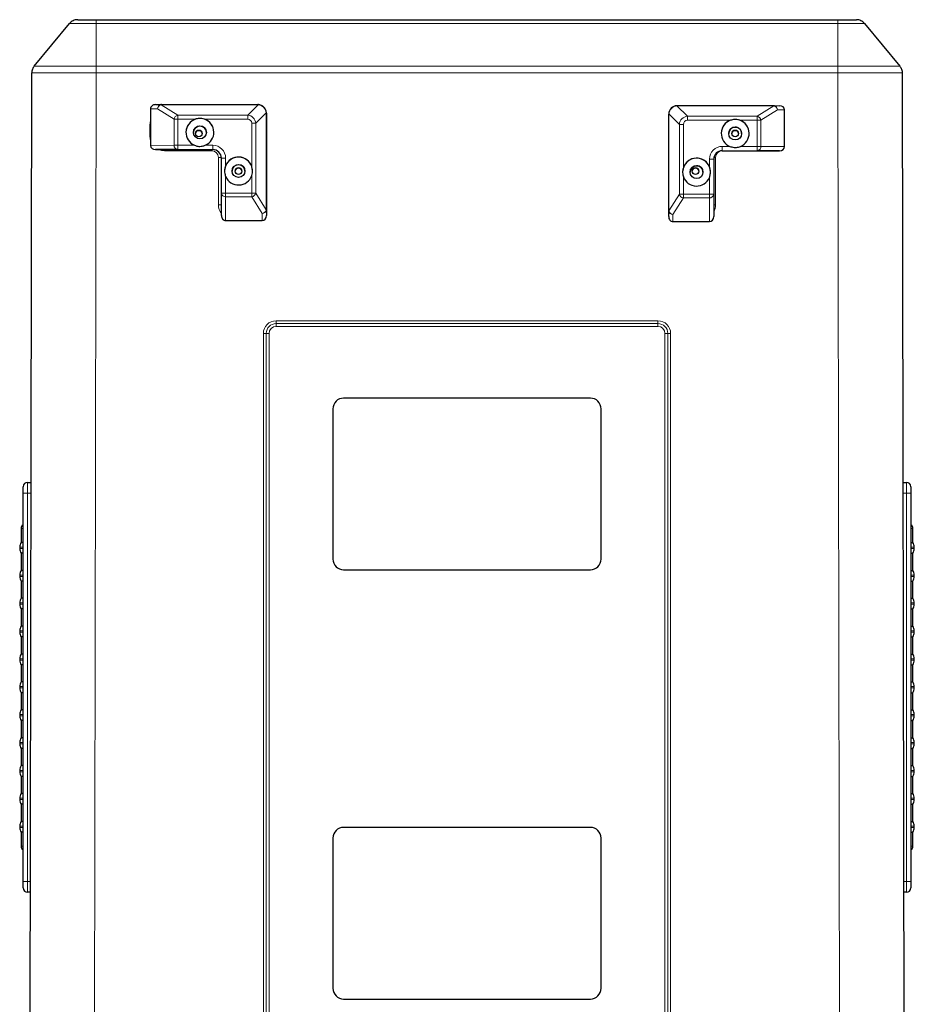
# Model space of a CAD drawing. Units: millimetres. Extents: x 0 to 210, y 0 to 297.
# Drawn here: x 43 to 85, y 144 to 190 of the extents above; entities that cross this region are included whole.
import ezdxf

# ---------------------------------------------------------------- set-up
doc = ezdxf.new("R2010")
doc.units = ezdxf.units.MM

msp = doc.modelspace()

# ---------------------------------------------------------------- linework, layer by layer
at = {"color": 7, "linetype": 'Continuous', "lineweight": 25}
for p, q in [((43.735, 187.763), (45.374, 189.744)), ((46.62, 189.925), (81.195, 189.925)), ((82.441, 189.744), (84.08, 187.763)), ((43.522, 131.505), (43.62, 187.445)), ((84.195, 187.445), (84.293, 131.505)), ((49.388, 185.969), (49.662, 185.97)), ((49.662, 185.97), (54.158, 185.97)), ((73.708, 185.919), (78.203, 185.919)), ((78.203, 185.919), (78.477, 185.918)), ((49.158, 185.769), (49.158, 184.069)), ((54.558, 185.57), (54.558, 181.074)), ((73.308, 181.023), (73.308, 185.519)), ((78.708, 184.018), (78.708, 185.718)), ((50.428, 183.872), (49.388, 183.869)), ((49.388, 183.869), (52.058, 183.869)), ((75.808, 183.818), (78.477, 183.818)), ((78.477, 183.818), (77.437, 183.821)), ((52.458, 181.842), (52.458, 183.472)), ((75.408, 183.421), (75.408, 181.792)), ((52.458, 180.8), (52.458, 181.842)), ((75.408, 181.792), (75.408, 180.749)), ((54.558, 181.074), (54.558, 180.8)), ((73.308, 180.749), (73.308, 181.023)), ((52.658, 180.569), (54.358, 180.569)), ((73.508, 180.518), (75.208, 180.518)), ((69.658, 172.29), (58.158, 172.29)), ((57.658, 171.79), (57.658, 164.79)), ((70.158, 164.79), (70.158, 171.79)), ((43.222, 167.865), (43.222, 168.165)), ((43.422, 168.365), (43.587, 168.365)), ((84.228, 168.365), (84.393, 168.365)), ((84.593, 168.165), (84.593, 167.865)), ((43.222, 149.765), (43.222, 167.865)), ((84.593, 167.865), (84.593, 149.765)), ((43.122, 166.215), (43.122, 165.565)), ((84.693, 165.565), (84.693, 166.215)), ((43.057, 165.346), (43.057, 165.284)), ((43.222, 165.565), (43.122, 165.565)), ((84.593, 165.565), (84.693, 165.565)), ((84.758, 165.284), (84.758, 165.346)), ((43.122, 165.065), (43.122, 164.265)), ((43.222, 165.065), (43.122, 165.065)), ((57.658, 164.79), (57.658, 164.79)), ((70.158, 164.79), (70.158, 164.79)), ((84.593, 165.065), (84.693, 165.065)), ((84.693, 164.265), (84.693, 165.065)), ((43.222, 164.265), (43.122, 164.265)), ((58.158, 164.29), (69.658, 164.29)), ((58.158, 164.29), (69.658, 164.29)), ((84.593, 164.265), (84.693, 164.265)), ((43.057, 164.046), (43.057, 163.984)), ((84.758, 163.984), (84.758, 164.046)), ((43.122, 163.765), (43.122, 162.965)), ((43.222, 163.765), (43.122, 163.765)), ((84.593, 163.765), (84.693, 163.765)), ((84.693, 162.965), (84.693, 163.765)), ((43.222, 162.965), (43.122, 162.965)), ((84.593, 162.965), (84.693, 162.965)), ((43.057, 162.746), (43.057, 162.684)), ((43.122, 162.465), (43.122, 161.665)), ((43.222, 162.465), (43.122, 162.465)), ((84.593, 162.465), (84.693, 162.465)), ((84.693, 161.665), (84.693, 162.465)), ((84.758, 162.684), (84.758, 162.746)), ((43.222, 161.665), (43.122, 161.665)), ((84.593, 161.665), (84.693, 161.665)), ((43.057, 161.446), (43.057, 161.384)), ((43.122, 161.165), (43.122, 160.365)), ((43.222, 161.165), (43.122, 161.165)), ((84.593, 161.165), (84.693, 161.165)), ((84.693, 160.365), (84.693, 161.165)), ((84.758, 161.384), (84.758, 161.446)), ((43.057, 160.146), (43.057, 160.084)), ((43.222, 160.365), (43.122, 160.365)), ((84.593, 160.365), (84.693, 160.365)), ((84.758, 160.084), (84.758, 160.146)), ((43.122, 159.865), (43.122, 159.065)), ((43.222, 159.865), (43.122, 159.865)), ((84.593, 159.865), (84.693, 159.865)), ((84.693, 159.065), (84.693, 159.865)), ((43.057, 158.846), (43.057, 158.784)), ((43.222, 159.065), (43.122, 159.065)), ((84.593, 159.065), (84.693, 159.065)), ((84.758, 158.784), (84.758, 158.846)), ((43.122, 158.565), (43.122, 157.765)), ((43.222, 158.565), (43.122, 158.565)), ((84.593, 158.565), (84.693, 158.565)), ((84.693, 157.765), (84.693, 158.565)), ((43.057, 157.546), (43.057, 157.484)), ((43.222, 157.765), (43.122, 157.765)), ((84.593, 157.765), (84.693, 157.765)), ((84.758, 157.484), (84.758, 157.546)), ((43.122, 157.265), (43.122, 156.465)), ((43.222, 157.265), (43.122, 157.265)), ((84.593, 157.265), (84.693, 157.265)), ((84.693, 156.465), (84.693, 157.265)), ((43.222, 156.465), (43.122, 156.465)), ((84.593, 156.465), (84.693, 156.465)), ((43.057, 156.246), (43.057, 156.184)), ((84.758, 156.184), (84.758, 156.246)), ((43.122, 155.965), (43.122, 155.165)), ((43.222, 155.965), (43.122, 155.965)), ((84.593, 155.965), (84.693, 155.965)), ((84.693, 155.165), (84.693, 155.965)), ((43.222, 155.165), (43.122, 155.165)), ((84.593, 155.165), (84.693, 155.165)), ((43.057, 154.946), (43.057, 154.884)), ((43.122, 154.665), (43.122, 153.865)), ((43.222, 154.665), (43.122, 154.665)), ((84.593, 154.665), (84.693, 154.665)), ((84.693, 153.865), (84.693, 154.665)), ((84.758, 154.884), (84.758, 154.946)), ((43.222, 153.865), (43.122, 153.865)), ((84.593, 153.865), (84.693, 153.865)), ((43.057, 153.646), (43.057, 153.584)), ((43.122, 153.365), (43.122, 152.565)), ((43.222, 153.365), (43.122, 153.365)), ((84.593, 153.365), (84.693, 153.365)), ((84.693, 152.565), (84.693, 153.365)), ((84.758, 153.584), (84.758, 153.646)), ((43.057, 152.346), (43.057, 152.284)), ((43.222, 152.565), (43.122, 152.565)), ((84.593, 152.565), (84.693, 152.565)), ((84.758, 152.284), (84.758, 152.346)), ((43.122, 152.065), (43.122, 151.415)), ((43.222, 152.065), (43.122, 152.065)), ((69.658, 152.29), (58.158, 152.29)), ((84.593, 152.065), (84.693, 152.065)), ((84.693, 151.415), (84.693, 152.065)), ((57.658, 151.79), (57.658, 144.79)), ((70.158, 144.79), (70.158, 151.79)), ((43.222, 149.465), (43.222, 149.765)), ((84.593, 149.765), (84.593, 149.465)), ((43.553, 149.265), (43.422, 149.265)), ((84.393, 149.265), (84.262, 149.265)), ((57.658, 144.79), (57.658, 144.79)), ((70.158, 144.79), (70.158, 144.79)), ((58.158, 144.29), (69.658, 144.29)), ((58.158, 144.29), (69.658, 144.29))]:
    msp.add_line(p, q, dxfattribs=at)
at = {"color": 8, "linetype": 'Continuous', "lineweight": 18}
for p, q in [((46.62, 187.763), (46.62, 189.744)), ((81.195, 189.744), (46.62, 189.744)), ((81.195, 189.744), (81.195, 187.763)), ((46.62, 187.763), (81.195, 187.763)), ((46.62, 187.445), (46.522, 131.505)), ((81.195, 187.445), (46.62, 187.445)), ((81.293, 131.505), (81.195, 187.445)), ((49.653, 185.96), (50.428, 185.474)), ((49.662, 185.97), (49.662, 185.961)), ((54.158, 185.961), (49.662, 185.961)), ((53.684, 185.474), (54.172, 185.961)), ((54.158, 185.97), (54.158, 185.961)), ((73.693, 185.91), (74.181, 185.423)), ((73.708, 185.919), (73.708, 185.91)), ((78.203, 185.91), (73.708, 185.91)), ((77.437, 185.423), (78.212, 185.909)), ((78.203, 185.919), (78.203, 185.91)), ((49.484, 185.77), (49.158, 185.769)), ((50.254, 185.286), (49.484, 185.77)), ((50.428, 185.474), (50.428, 185.287)), ((50.428, 185.474), (53.684, 185.474)), ((53.684, 185.474), (53.684, 185.287)), ((54.548, 185.585), (54.059, 185.098)), ((54.548, 181.074), (54.548, 185.57)), ((73.806, 185.048), (73.317, 185.534)), ((73.317, 185.519), (73.317, 181.024)), ((74.181, 185.423), (74.181, 185.236)), ((74.181, 185.423), (77.437, 185.423)), ((77.437, 185.423), (77.437, 185.236)), ((78.381, 185.719), (77.611, 185.236)), ((78.708, 185.718), (78.381, 185.719)), ((49.12, 184.505), (49.12, 185.005)), ((50.254, 184.072), (50.254, 185.286)), ((50.428, 185.287), (50.428, 184.073)), ((51.244, 185.287), (50.428, 185.287)), ((53.684, 185.287), (51.671, 185.287)), ((53.872, 183.086), (53.872, 185.099)), ((54.059, 185.098), (54.059, 181.843)), ((73.806, 181.792), (73.806, 185.048)), ((73.994, 185.048), (73.994, 183.035)), ((76.194, 185.236), (74.181, 185.236)), ((77.437, 185.236), (76.621, 185.236)), ((77.437, 184.022), (77.437, 185.236)), ((77.611, 185.236), (77.611, 184.022)), ((49.158, 184.069), (50.254, 184.072)), ((50.428, 184.073), (50.428, 183.872)), ((50.428, 184.073), (51.208, 184.073)), ((51.708, 184.073), (52.058, 184.073)), ((52.058, 184.073), (52.058, 183.872)), ((75.808, 184.022), (76.158, 184.022)), ((75.808, 184.022), (75.808, 183.821)), ((76.658, 184.022), (77.437, 184.022)), ((77.437, 184.022), (77.437, 183.821)), ((77.611, 184.022), (78.708, 184.018)), ((49.808, 183.818), (49.808, 183.869)), ((52.008, 183.818), (49.808, 183.818)), ((52.058, 183.872), (50.428, 183.872)), ((52.008, 183.818), (52.008, 183.869)), ((52.058, 183.869), (52.058, 183.872)), ((77.437, 183.821), (75.808, 183.821)), ((75.808, 183.821), (75.808, 183.818)), ((78.008, 183.818), (75.808, 183.818)), ((78.036, 183.818), (78.008, 183.818)), ((52.32, 181.305), (52.32, 183.505)), ((52.658, 183.473), (52.658, 183.123)), ((75.208, 183.072), (75.208, 183.422)), ((75.495, 183.505), (75.495, 181.305)), ((52.658, 182.623), (52.658, 181.843)), ((53.872, 181.843), (53.872, 182.659)), ((73.994, 182.608), (73.994, 181.792)), ((75.208, 181.792), (75.208, 182.572)), ((52.658, 181.843), (53.872, 181.843)), ((52.658, 181.843), (52.658, 181.669)), ((53.872, 181.843), (53.872, 181.669)), ((54.059, 181.843), (54.548, 181.066)), ((73.317, 181.015), (73.806, 181.792)), ((73.994, 181.619), (73.994, 181.792)), ((73.994, 181.792), (75.208, 181.792)), ((75.208, 181.619), (75.208, 181.792)), ((53.872, 181.669), (52.658, 181.669)), ((52.658, 181.669), (52.658, 180.569)), ((54.358, 180.896), (53.872, 181.669)), ((73.994, 181.619), (73.508, 180.845)), ((75.208, 181.619), (73.994, 181.619)), ((75.208, 180.518), (75.208, 181.619)), ((54.358, 180.569), (54.358, 180.896)), ((73.508, 180.845), (73.508, 180.518)), ((55.008, 175.896), (72.808, 175.896)), ((55.008, 175.764), (55.008, 175.896)), ((72.808, 175.764), (55.008, 175.764)), ((55.008, 175.632), (55.008, 175.764)), ((72.808, 175.764), (72.808, 175.896)), ((72.808, 175.632), (72.808, 175.764)), ((54.416, 141.305), (54.416, 175.305)), ((54.548, 175.305), (54.548, 141.305)), ((54.681, 175.305), (54.681, 141.305)), ((72.808, 175.632), (55.008, 175.632)), ((73.134, 141.305), (73.134, 175.305)), ((73.267, 141.305), (73.267, 175.305)), ((73.399, 175.305), (73.399, 141.305)), ((43.422, 168.365), (43.422, 167.865)), ((84.393, 167.865), (84.393, 168.365)), ((43.422, 167.865), (43.222, 167.865)), ((43.586, 167.865), (43.422, 167.865)), ((43.422, 167.865), (43.422, 149.765)), ((84.393, 167.865), (84.229, 167.865)), ((84.393, 149.765), (84.393, 167.865)), ((84.393, 167.865), (84.593, 167.865)), ((43.222, 166.215), (43.122, 166.215)), ((84.693, 166.215), (84.593, 166.215)), ((43.222, 165.346), (43.057, 165.346)), ((43.057, 165.284), (43.222, 165.284)), ((84.758, 165.346), (84.593, 165.346)), ((84.593, 165.284), (84.758, 165.284)), ((58.158, 164.29), (58.158, 164.29)), ((69.658, 164.29), (69.658, 164.29)), ((43.222, 164.046), (43.057, 164.046)), ((43.057, 163.984), (43.222, 163.984)), ((84.758, 164.046), (84.593, 164.046)), ((84.593, 163.984), (84.758, 163.984)), ((43.222, 162.746), (43.057, 162.746)), ((43.057, 162.684), (43.222, 162.684)), ((84.758, 162.746), (84.593, 162.746)), ((84.593, 162.684), (84.758, 162.684)), ((43.222, 161.446), (43.057, 161.446)), ((43.057, 161.384), (43.222, 161.384)), ((84.758, 161.446), (84.593, 161.446)), ((84.593, 161.384), (84.758, 161.384)), ((43.222, 160.146), (43.057, 160.146)), ((84.758, 160.146), (84.593, 160.146)), ((43.057, 160.084), (43.222, 160.084)), ((84.593, 160.084), (84.758, 160.084)), ((43.222, 158.846), (43.057, 158.846)), ((43.057, 158.784), (43.222, 158.784)), ((84.758, 158.846), (84.593, 158.846)), ((84.593, 158.784), (84.758, 158.784)), ((43.222, 157.546), (43.057, 157.546)), ((43.057, 157.484), (43.222, 157.484)), ((84.758, 157.546), (84.593, 157.546)), ((84.593, 157.484), (84.758, 157.484)), ((43.222, 156.246), (43.057, 156.246)), ((43.057, 156.184), (43.222, 156.184)), ((84.758, 156.246), (84.593, 156.246)), ((84.593, 156.184), (84.758, 156.184)), ((43.222, 154.946), (43.057, 154.946)), ((43.057, 154.884), (43.222, 154.884)), ((84.758, 154.946), (84.593, 154.946)), ((84.593, 154.884), (84.758, 154.884)), ((43.222, 153.646), (43.057, 153.646)), ((43.057, 153.584), (43.222, 153.584)), ((84.758, 153.646), (84.593, 153.646)), ((84.593, 153.584), (84.758, 153.584)), ((43.222, 152.346), (43.057, 152.346)), ((84.758, 152.346), (84.593, 152.346)), ((43.057, 152.284), (43.222, 152.284)), ((84.593, 152.284), (84.758, 152.284)), ((43.122, 151.415), (43.222, 151.415)), ((84.593, 151.415), (84.693, 151.415)), ((43.422, 149.765), (43.222, 149.765)), ((43.422, 149.765), (43.554, 149.765)), ((43.422, 149.765), (43.422, 149.265)), ((84.261, 149.765), (84.393, 149.765)), ((84.393, 149.765), (84.593, 149.765)), ((84.393, 149.265), (84.393, 149.765)), ((58.158, 144.29), (58.158, 144.29)), ((69.658, 144.29), (69.658, 144.29))]:
    msp.add_line(p, q, dxfattribs=at)
at = {"color": 8, "linetype": 'Continuous', "lineweight": 18, "flags": 128}
for points in [[(49.12, 185.005), (49.133, 185.139), (49.158, 185.228)], [(49.12, 185.005), (49.153, 185.005), (49.158, 185.005)], [(49.158, 184.282), (49.133, 184.371), (49.12, 184.505)], [(49.12, 184.505), (49.153, 184.505), (49.158, 184.505)], [(49.808, 183.818), (49.673, 183.831), (49.547, 183.869)], [(75.495, 183.505), (75.462, 183.505), (75.43, 183.505), (75.417, 183.505)], [(75.495, 181.305), (75.462, 181.305), (75.43, 181.305), (75.408, 181.305)]]:
    msp.add_lwpolyline(points, dxfattribs=at)
at = {"color": 7, "linetype": 'Continuous', "lineweight": 25}
for centre, radius in [((51.458, 184.672), 0.3), ((76.408, 184.621), 0.3), ((51.408, 184.618), 0.15), ((76.408, 184.618), 0.15), ((53.258, 182.872), 0.3), ((74.608, 182.821), 0.3), ((53.258, 182.869), 0.15), ((74.558, 182.869), 0.15)]:
    msp.add_circle(centre, radius, dxfattribs=at)
at = {"color": 8, "linetype": 'Continuous', "lineweight": 18}
for centre, radius, start, end in [((49.63, 185.923), 0.0445, 57.9336, 88.1722), ((54.184, 185.957), 0.0123, 104.5019, 164.9112), ((73.681, 185.907), 0.0123, 15.0888, 75.4981), ((78.236, 185.872), 0.0445, 91.8278, 122.0664), ((50.479, 185.253), 0.227, 103.0693, 171.5863), ((54.545, 185.597), 0.0124, 284.79, 344.6232), ((54.549, 185.215), 0.355, 88.7019, 90.1639), ((73.32, 185.546), 0.0124, 195.3768, 255.21), ((73.316, 185.165), 0.355, 89.8361, 91.2981), ((77.386, 185.202), 0.227, 8.4137, 76.9307), ((50.409, 118.068), 67.218, 89.98392, 90.13155), ((53.899, 131.095), 54.003, 89.8303, 90.0297), ((73.966, 131.045), 54.003, 89.9703, 90.1697), ((77.456, 118.018), 67.218, 89.86845, 90.01608), ((50.409, 116.854), 67.218, 89.98392, 90.13155), ((50.442, 184.06), 0.188, 176.2024, 265.535), ((52.058, 183.473), 0.6, 0, 90), ((75.808, 183.422), 0.6, 90, 180), ((77.456, 116.804), 67.218, 89.86845, 90.01608), ((77.423, 184.009), 0.188, 274.465, 3.7976), ((52.008, 183.505), 0.313, 0, 90), ((75.808, 183.505), 0.313, 90, 180), ((52.328, 95.829), 87.676, 89.91655, 90.00522), ((52.608, 154.824), 28.648, 89.9, 90.3), ((75.258, 154.774), 28.648, 89.7, 90.1), ((52.608, 153.195), 28.648, 89.9, 90.3), ((52.645, 181.857), 0.188, 184.4347, 273.8357), ((53.899, 127.839), 54.003, 89.8303, 90.0297), ((53.838, 181.894), 0.227, 278.4482, 346.8612), ((73.966, 127.789), 54.003, 89.9703, 90.1697), ((74.027, 181.843), 0.227, 193.1388, 261.5518), ((75.258, 153.144), 28.648, 89.7, 90.1), ((75.22, 181.806), 0.188, 266.1643, 355.5653), ((53.008, 181.305), 0.687, 180, 216.8475), ((52.328, 94.123), 87.182, 89.91514, 90.00537), ((74.808, 181.305), 0.687, 330.8072, 360), ((54.549, 180.72), 0.355, 88.7019, 90.1639), ((54.51, 181.042), 0.0449, 2.0062, 32.1076), ((73.316, 180.669), 0.355, 89.8361, 91.2981), ((73.355, 180.991), 0.0449, 147.8924, 177.9938), ((55.008, 175.305), 0.591, 90, 180), ((55.008, 175.305), 0.459, 90, 180), ((72.808, 175.305), 0.591, 0, 90), ((72.808, 175.305), 0.459, 0, 90), ((54.423, 85.411), 89.894, 89.92005, 90.00436), ((54.674, 265.199), 89.894, 269.92005, 270.00436), ((55.008, 175.305), 0.327, 90, 180), ((72.808, 175.305), 0.327, 0, 90), ((73.141, 265.199), 89.894, 269.99564, 270.07995), ((73.392, 85.411), 89.894, 89.99564, 90.07995)]:
    msp.add_arc(centre, radius, start, end, dxfattribs=at)
at = {"color": 7, "linetype": 'Continuous', "lineweight": 25}
for centre, radius, start, end in [((51.458, 184.672), 0.65, 0.0001, 179.9999), ((51.458, 184.673), 0.65, 109.1574, 247.3802), ((51.458, 184.669), 0.3, 0.0001, 179.9999), ((51.458, 184.673), 0.65, 292.6198, 70.8426), ((76.408, 184.621), 0.65, 0.0001, 179.9999), ((76.408, 184.622), 0.65, 109.1574, 247.3802), ((76.408, 184.619), 0.3, 90, 180), ((76.408, 184.619), 0.3, 0, 90.0001), ((76.408, 184.622), 0.65, 292.6198, 70.8426), ((51.408, 184.618), 0.15, 90, 180), ((51.408, 184.618), 0.15, 0, 90), ((76.408, 184.618), 0.15, 90, 180), ((76.408, 184.618), 0.15, 0, 90), ((52.058, 183.472), 0.4, 0, 90), ((52.058, 183.469), 0.4, 0, 90), ((75.808, 183.421), 0.4, 90, 180), ((75.808, 183.418), 0.4, 90, 180), ((53.258, 182.872), 0.65, 0.0001, 179.9999), ((53.258, 182.873), 0.65, 19.1575, 157.3801), ((53.258, 182.869), 0.3, 0.0001, 179.9999), ((74.608, 182.821), 0.65, 0.0001, 179.9999), ((74.608, 182.822), 0.65, 22.6199, 160.8425), ((74.608, 182.819), 0.3, 90, 180), ((74.608, 182.819), 0.3, 0, 90.0001), ((53.258, 182.873), 0.65, 202.6199, 340.8425), ((53.258, 182.868), 0.15, 90, 180), ((53.258, 182.868), 0.15, 0, 90), ((74.608, 182.822), 0.65, 199.1575, 337.3801), ((74.558, 182.868), 0.15, 90, 180), ((74.558, 182.868), 0.15, 0, 90), ((58.158, 171.79), 0.5, 90, 180), ((69.658, 171.79), 0.5, 0, 90), ((43.422, 168.165), 0.2, 90, 180), ((84.393, 168.165), 0.2, 0, 90), ((43.322, 166.215), 0.2, 120, 180), ((84.493, 166.215), 0.2, 0, 60), ((43.457, 165.346), 0.4, 146.8771, 180), ((43.457, 165.284), 0.4, 180, 213.1229), ((84.358, 165.346), 0.4, 0, 33.1229), ((84.358, 165.284), 0.4, 326.8771, 0), ((58.158, 164.79), 0.5, 180, 270), ((58.158, 164.79), 0.5, 180, 270), ((69.658, 164.79), 0.5, 270, 360), ((69.658, 164.79), 0.5, 270, 360), ((43.457, 164.046), 0.4, 146.8771, 180), ((84.358, 164.046), 0.4, 0, 33.1229), ((43.457, 163.984), 0.4, 180, 213.1229), ((84.358, 163.984), 0.4, 326.8771, 0), ((43.457, 162.746), 0.4, 146.8771, 180), ((84.358, 162.746), 0.4, 0, 33.1229), ((43.457, 162.684), 0.4, 180, 213.1229), ((84.358, 162.684), 0.4, 326.8771, 0), ((43.457, 161.446), 0.4, 146.8771, 180), ((84.358, 161.446), 0.4, 0, 33.1229), ((43.457, 161.384), 0.4, 180, 213.1229), ((84.358, 161.384), 0.4, 326.8771, 0), ((43.457, 160.146), 0.4, 146.8771, 180), ((84.358, 160.146), 0.4, 0, 33.1229), ((43.457, 160.084), 0.4, 180, 213.1229), ((84.358, 160.084), 0.4, 326.8771, 0), ((43.457, 158.846), 0.4, 146.8771, 180), ((43.457, 158.784), 0.4, 180, 213.1229), ((84.358, 158.846), 0.4, 0, 33.1229), ((84.358, 158.784), 0.4, 326.8771, 0), ((43.457, 157.546), 0.4, 146.8771, 180), ((43.457, 157.484), 0.4, 180, 213.1229), ((84.358, 157.546), 0.4, 0, 33.1229), ((84.358, 157.484), 0.4, 326.8771, 0), ((43.457, 156.246), 0.4, 146.8771, 180), ((84.358, 156.246), 0.4, 0, 33.1229), ((43.457, 156.184), 0.4, 180, 213.1229), ((84.358, 156.184), 0.4, 326.8771, 0), ((43.457, 154.946), 0.4, 146.8771, 180), ((84.358, 154.946), 0.4, 0, 33.1229), ((43.457, 154.884), 0.4, 180, 213.1229), ((84.358, 154.884), 0.4, 326.8771, 0), ((43.457, 153.646), 0.4, 146.8771, 180), ((84.358, 153.646), 0.4, 0, 33.1229), ((43.457, 153.584), 0.4, 180, 213.1229), ((84.358, 153.584), 0.4, 326.8771, 0), ((43.457, 152.346), 0.4, 146.8771, 180), ((84.358, 152.346), 0.4, 0, 33.1229), ((43.457, 152.284), 0.4, 180, 213.1229), ((58.158, 151.79), 0.5, 90, 180), ((69.658, 151.79), 0.5, 0, 90), ((84.358, 152.284), 0.4, 326.8771, 0), ((43.322, 151.415), 0.2, 180, 240), ((84.493, 151.415), 0.2, 300, 0), ((43.422, 149.465), 0.2, 180, 270), ((84.393, 149.465), 0.2, 270, 0), ((58.158, 144.79), 0.5, 180, 270), ((58.158, 144.79), 0.5, 180, 270), ((69.658, 144.79), 0.5, 270, 360), ((69.658, 144.79), 0.5, 270, 360)]:
    msp.add_arc(centre, radius, start, end, dxfattribs=at)
for centre, major_axis, ratio, start_param, end_param in [((49.388, 185.769), (0.231, 0), 0.866024, 1.570796, 3.141593), ((49.741, 185.77), (0.172, -0.164), 0.662178, 2.532706, 2.704561), ((54.158, 185.571), (0.4, 0), 0.997001, 1.512173, 1.570796), ((54.158, 185.57), (0.154, 0.369), 0.999737, 5.165804, 6.619354), ((73.708, 185.519), (-0.154, 0.369), 0.999737, 5.947017, 7.400567), ((73.708, 185.52), (0.4, 0), 0.997001, 1.570796, 1.629419), ((78.124, 185.719), (0.172, 0.164), 0.662178, 0.437032, 0.608886), ((78.477, 185.718), (0.231, 0), 0.866024, 0, 1.570796), ((54.158, 185.571), (-0.283, 0.283), 0.997007, 3.925987, 3.984611), ((73.708, 185.52), (0.283, 0.283), 0.997007, 2.298575, 2.357198), ((49.388, 184.069), (0.231, 0), 0.866024, 3.141593, 4.712389), ((78.477, 184.018), (0.231, 0), 0.866024, 4.712389, 6.283185), ((52.658, 180.8), (0, 0.231), 0.866027, 1.570796, 3.141593), ((54.358, 180.8), (0, 0.231), 0.866027, 3.141593, 4.712389), ((54.358, 181.154), (-0.164, 0.172), 0.661733, 3.576016, 3.747871), ((73.508, 181.103), (0.164, 0.172), 0.661733, 2.535315, 2.707169), ((73.508, 180.749), (0, 0.231), 0.866027, 1.570796, 3.141593), ((75.208, 180.749), (0, 0.231), 0.866027, 3.141593, 4.712389)]:
    msp.add_ellipse(centre, major_axis=major_axis, ratio=ratio, start_param=start_param, end_param=end_param, dxfattribs=at)
at = {"color": 8, "linetype": 'Continuous', "lineweight": 18}
for centre, major_axis, ratio, start_param, end_param in [((49.657, 185.77), (0.015, 0.2), 0.864817, 0.23454, 1.633482), ((49.657, 185.77), (0.095, 0.176), 0.835413, 0.59601, 1.994952), ((49.741, 185.911), (0.0975, -0.0432), 0.252579, 2.623921, 2.795775), ((54.158, 185.712), (0.25, 0), 0.995203, 1.512173, 1.570796), ((54.158, 185.57), (-0.282, 0.284), 0.958819, 3.990538, 5.444088), ((73.708, 185.519), (0.282, 0.284), 0.958819, 0.839097, 2.292647), ((73.708, 185.661), (0.25, 0), 0.995203, 1.570796, 1.629419), ((78.124, 185.86), (0.0975, 0.0432), 0.252579, 0.345817, 0.517672), ((78.208, 185.719), (-0.095, 0.176), 0.835413, 4.288233, 5.687175), ((78.208, 185.719), (-0.015, 0.2), 0.864817, 4.649703, 6.048645), ((53.659, 185.073), (0.279, 0.29), 0.992851, 5.536972, 6.990522), ((54.298, 185.571), (-0.177, 0.177), 0.995216, 3.925633, 3.984256), ((73.567, 185.52), (0.177, 0.177), 0.995216, 2.298929, 2.357552), ((74.206, 185.023), (-0.279, 0.29), 0.992851, 5.575848, 7.029398), ((53.659, 185.074), (0.159, 0.159), 0.889126, 5.556417, 7.009967), ((74.206, 185.023), (0.159, -0.159), 0.889126, 2.414811, 3.868361), ((54.358, 181.069), (0.176, 0.096), 0.834113, 4.286954, 5.685896), ((54.358, 181.069), (0.2, 0.015), 0.863879, 4.64651, 6.045452), ((54.498, 181.154), (-0.0435, 0.0977), 0.252492, 3.485578, 3.657433), ((73.508, 181.018), (0.2, -0.015), 0.863879, 3.379326, 4.778268), ((73.367, 181.103), (0.0435, 0.0977), 0.252492, 2.625752, 2.797607), ((73.508, 181.018), (0.176, -0.096), 0.834113, 3.738882, 5.137824)]:
    msp.add_ellipse(centre, major_axis=major_axis, ratio=ratio, start_param=start_param, end_param=end_param, dxfattribs=at)
at = {"color": 7, "linetype": 'Continuous', "lineweight": 25}
for points, knots in [([(45.76, 189.925), (45.686, 189.925), (45.613, 189.909), (45.48, 189.846), (45.421, 189.8), (45.374, 189.744)], [0, 0, 0, 0, 0.5, 0.5, 1, 1, 1, 1]), ([(45.76, 189.925), (45.759, 189.925), (45.765, 189.925), (45.782, 189.925), (45.789, 189.925), (45.805, 189.925), (45.815, 189.925), (45.836, 189.925), (45.848, 189.925), (45.875, 189.925), (45.889, 189.925), (45.936, 189.925), (45.972, 189.925), (46.051, 189.925), (46.096, 189.925), (46.189, 189.925), (46.239, 189.925), (46.317, 189.925), (46.344, 189.925), (46.398, 189.925), (46.425, 189.925), (46.507, 189.925), (46.563, 189.925), (46.62, 189.925)], [0, 0, 0, 0, 0.125, 0.125, 0.1875, 0.1875, 0.25, 0.25, 0.3125, 0.3125, 0.375, 0.375, 0.5, 0.5, 0.625, 0.625, 0.75, 0.75, 0.8125, 0.8125, 0.875, 0.875, 1, 1, 1, 1]), ([(81.195, 189.925), (81.252, 189.925), (81.308, 189.925), (81.391, 189.925), (81.419, 189.925), (81.473, 189.925), (81.499, 189.925), (81.551, 189.925), (81.576, 189.925), (81.626, 189.925), (81.65, 189.925), (81.721, 189.925), (81.764, 189.925), (81.843, 189.925), (81.88, 189.925), (81.942, 189.925), (81.968, 189.925), (82.001, 189.925), (82.01, 189.925), (82.027, 189.925), (82.034, 189.925), (82.05, 189.925), (82.056, 189.925), (82.056, 189.925)], [0, 0, 0, 0, 0.125, 0.125, 0.1875, 0.1875, 0.25, 0.25, 0.3125, 0.3125, 0.375, 0.375, 0.5, 0.5, 0.625, 0.625, 0.75, 0.75, 0.8125, 0.8125, 0.875, 0.875, 1, 1, 1, 1]), ([(82.441, 189.744), (82.394, 189.8), (82.335, 189.846), (82.202, 189.909), (82.129, 189.925), (82.056, 189.925)], [0, 0, 0, 0, 0.5, 0.5, 1, 1, 1, 1]), ([(43.735, 187.763), (43.698, 187.719), (43.669, 187.669), (43.63, 187.56), (43.62, 187.503), (43.62, 187.445)], [0, 0, 0, 0, 0.5, 0.5, 1, 1, 1, 1]), ([(84.08, 187.763), (84.117, 187.719), (84.146, 187.669), (84.185, 187.56), (84.195, 187.503), (84.195, 187.445)], [0, 0, 0, 0, 0.5, 0.5, 1, 1, 1, 1]), ([(51.671, 185.287), (51.628, 185.299), (51.517, 185.329), (51.369, 185.324), (51.273, 185.295), (51.244, 185.287)], [0, 0, 0, 0, 0.308125, 0.792318, 1, 1, 1, 1]), ([(76.621, 185.236), (76.578, 185.248), (76.467, 185.279), (76.319, 185.273), (76.223, 185.244), (76.194, 185.236)], [0, 0, 0, 0, 0.308125, 0.792318, 1, 1, 1, 1]), ([(51.208, 184.073), (51.257, 184.056), (51.372, 184.018), (51.548, 184.019), (51.661, 184.057), (51.708, 184.073)], [0, 0, 0, 0, 0.302646, 0.711884, 1, 1, 1, 1]), ([(76.158, 184.022), (76.222, 184.002), (76.356, 183.96), (76.532, 183.976), (76.629, 184.011), (76.658, 184.022)], [0, 0, 0, 0, 0.396039, 0.819351, 1, 1, 1, 1]), ([(52.658, 183.123), (52.637, 183.058), (52.595, 182.924), (52.612, 182.748), (52.647, 182.652), (52.658, 182.623)], [0, 0, 0, 0, 0.396039, 0.819351, 1, 1, 1, 1]), ([(53.872, 182.659), (53.884, 182.702), (53.914, 182.813), (53.909, 182.961), (53.88, 183.057), (53.872, 183.086)], [0, 0, 0, 0, 0.308125, 0.792318, 1, 1, 1, 1]), ([(75.208, 182.572), (75.224, 182.621), (75.263, 182.736), (75.261, 182.912), (75.223, 183.025), (75.208, 183.072)], [0, 0, 0, 0, 0.302646, 0.711884, 1, 1, 1, 1]), ([(73.994, 183.035), (73.982, 182.992), (73.951, 182.882), (73.956, 182.733), (73.985, 182.637), (73.994, 182.608)], [0, 0, 0, 0, 0.308125, 0.7923181, 1, 1, 1, 1])]:
    msp.add_open_spline(points, degree=3, knots=knots, dxfattribs=at)
at = {"color": 8, "linetype": 'Continuous', "lineweight": 18}
for points, knots in [([(46.62, 189.744), (46.61, 189.744), (46.6, 189.744), (46.579, 189.744), (46.549, 189.744), (46.518, 189.744), (46.457, 189.744), (46.417, 189.744), (46.338, 189.744), (46.298, 189.744), (46.22, 189.744), (46.181, 189.744), (46.068, 189.744), (45.997, 189.744), (45.895, 189.744), (45.862, 189.744), (45.799, 189.744), (45.768, 189.744), (45.682, 189.744), (45.631, 189.744), (45.562, 189.744), (45.541, 189.744), (45.503, 189.744), (45.485, 189.744), (45.454, 189.744), (45.44, 189.744), (45.417, 189.744), (45.407, 189.744), (45.39, 189.744), (45.384, 189.744), (45.378, 189.744), (45.377, 189.744), (45.375, 189.744), (45.375, 189.744), (45.374, 189.744), (45.374, 189.744), (45.374, 189.744)], [0, 0, 0, 0, 0.015625, 0.015625, 0.03125, 0.0625, 0.0625, 0.125, 0.125, 0.1875, 0.1875, 0.25, 0.25, 0.375, 0.375, 0.4375, 0.4375, 0.5, 0.5, 0.625, 0.625, 0.6875, 0.6875, 0.75, 0.75, 0.8125, 0.8125, 0.875, 0.875, 0.9375, 0.9375, 0.96875, 0.96875, 0.984375, 0.984375, 1, 1, 1, 1]), ([(46.62, 189.744), (46.62, 189.8), (46.62, 189.846), (46.62, 189.909), (46.62, 189.925), (46.62, 189.925)], [0, 0, 0, 0, 0.5, 0.5, 1, 1, 1, 1]), ([(81.195, 189.744), (81.195, 189.8), (81.195, 189.846), (81.195, 189.909), (81.195, 189.925), (81.195, 189.925)], [0, 0, 0, 0, 0.5, 0.5, 1, 1, 1, 1]), ([(82.441, 189.744), (82.441, 189.744), (82.441, 189.744), (82.44, 189.744), (82.439, 189.744), (82.437, 189.744), (82.431, 189.744), (82.425, 189.744), (82.409, 189.744), (82.399, 189.744), (82.375, 189.744), (82.361, 189.744), (82.315, 189.744), (82.276, 189.744), (82.209, 189.744), (82.184, 189.744), (82.132, 189.744), (82.105, 189.744), (82.019, 189.744), (81.956, 189.744), (81.854, 189.744), (81.819, 189.744), (81.747, 189.744), (81.71, 189.744), (81.635, 189.744), (81.597, 189.744), (81.519, 189.744), (81.479, 189.744), (81.399, 189.744), (81.358, 189.744), (81.297, 189.744), (81.277, 189.744), (81.246, 189.744), (81.236, 189.744), (81.215, 189.744), (81.205, 189.744), (81.195, 189.744)], [0, 0, 0, 0, 0.015625, 0.015625, 0.03125, 0.0625, 0.0625, 0.125, 0.125, 0.1875, 0.1875, 0.25, 0.25, 0.375, 0.375, 0.4375, 0.4375, 0.5, 0.5, 0.625, 0.625, 0.6875, 0.6875, 0.75, 0.75, 0.8125, 0.8125, 0.875, 0.875, 0.9375, 0.9375, 0.96875, 0.96875, 0.984375, 0.984375, 1, 1, 1, 1]), ([(43.735, 187.763), (43.735, 187.764), (43.74, 187.764), (43.758, 187.764), (43.772, 187.764), (43.828, 187.764), (43.882, 187.764), (43.973, 187.764), (43.992, 187.764), (44.033, 187.764), (44.054, 187.764), (44.121, 187.765), (44.169, 187.765), (44.326, 187.765), (44.445, 187.765), (44.647, 187.765), (44.717, 187.765), (44.864, 187.765), (44.939, 187.765), (45.095, 187.765), (45.176, 187.765), (45.342, 187.764), (45.428, 187.764), (45.691, 187.764), (45.872, 187.764), (46.148, 187.764), (46.241, 187.764), (46.43, 187.764), (46.525, 187.764), (46.62, 187.763)], [0, 0, 0, 0, 0.0625, 0.0625, 0.125, 0.125, 0.25, 0.25, 0.28125, 0.28125, 0.3125, 0.3125, 0.375, 0.375, 0.5, 0.5, 0.5625, 0.5625, 0.625, 0.625, 0.6875, 0.6875, 0.75, 0.75, 0.875, 0.875, 0.9375, 0.9375, 1, 1, 1, 1]), ([(46.62, 187.763), (46.62, 187.719), (46.62, 187.669), (46.62, 187.56), (46.62, 187.503), (46.62, 187.445)], [0, 0, 0, 0, 0.5, 0.5, 1, 1, 1, 1]), ([(81.195, 187.763), (81.29, 187.764), (81.385, 187.764), (81.574, 187.764), (81.668, 187.764), (81.945, 187.764), (82.125, 187.764), (82.343, 187.764), (82.387, 187.764), (82.473, 187.764), (82.515, 187.764), (82.64, 187.765), (82.72, 187.765), (82.954, 187.765), (83.1, 187.765), (83.302, 187.765), (83.366, 187.765), (83.486, 187.765), (83.542, 187.765), (83.646, 187.765), (83.695, 187.765), (83.783, 187.764), (83.824, 187.764), (83.933, 187.764), (83.988, 187.764), (84.043, 187.764), (84.057, 187.764), (84.075, 187.764), (84.08, 187.764), (84.08, 187.763)], [0, 0, 0, 0, 0.0625, 0.0625, 0.125, 0.125, 0.25, 0.25, 0.28125, 0.28125, 0.3125, 0.3125, 0.375, 0.375, 0.5, 0.5, 0.5625, 0.5625, 0.625, 0.625, 0.6875, 0.6875, 0.75, 0.75, 0.875, 0.875, 0.9375, 0.9375, 1, 1, 1, 1]), ([(81.195, 187.763), (81.195, 187.719), (81.195, 187.669), (81.195, 187.56), (81.195, 187.503), (81.195, 187.445)], [0, 0, 0, 0, 0.5, 0.5, 1, 1, 1, 1]), ([(46.62, 187.445), (46.521, 187.446), (46.422, 187.446), (46.226, 187.446), (46.129, 187.446), (45.841, 187.446), (45.654, 187.446), (45.38, 187.447), (45.291, 187.447), (45.118, 187.447), (45.035, 187.447), (44.872, 187.447), (44.794, 187.447), (44.642, 187.447), (44.568, 187.447), (44.358, 187.447), (44.234, 187.447), (44.072, 187.447), (44.021, 187.447), (43.952, 187.447), (43.93, 187.447), (43.888, 187.447), (43.867, 187.447), (43.773, 187.446), (43.717, 187.446), (43.659, 187.446), (43.644, 187.446), (43.625, 187.446), (43.62, 187.446), (43.62, 187.445)], [0, 0, 0, 0, 0.0625, 0.0625, 0.125, 0.125, 0.25, 0.25, 0.3125, 0.3125, 0.375, 0.375, 0.4375, 0.4375, 0.5, 0.5, 0.625, 0.625, 0.6875, 0.6875, 0.71875, 0.71875, 0.75, 0.75, 0.875, 0.875, 0.9375, 0.9375, 1, 1, 1, 1]), ([(84.195, 187.445), (84.195, 187.446), (84.19, 187.446), (84.171, 187.446), (84.156, 187.446), (84.099, 187.446), (84.042, 187.446), (83.929, 187.447), (83.886, 187.447), (83.794, 187.447), (83.744, 187.447), (83.635, 187.447), (83.577, 187.447), (83.452, 187.447), (83.386, 187.447), (83.176, 187.447), (83.024, 187.447), (82.781, 187.447), (82.697, 187.447), (82.568, 187.447), (82.524, 187.447), (82.434, 187.447), (82.389, 187.447), (82.162, 187.446), (81.975, 187.446), (81.687, 187.446), (81.59, 187.446), (81.393, 187.446), (81.294, 187.446), (81.195, 187.445)], [0, 0, 0, 0, 0.0625, 0.0625, 0.125, 0.125, 0.25, 0.25, 0.3125, 0.3125, 0.375, 0.375, 0.4375, 0.4375, 0.5, 0.5, 0.625, 0.625, 0.6875, 0.6875, 0.71875, 0.71875, 0.75, 0.75, 0.875, 0.875, 0.9375, 0.9375, 1, 1, 1, 1])]:
    msp.add_open_spline(points, degree=3, knots=knots, dxfattribs=at)

doc.saveas('drawing.dxf')
